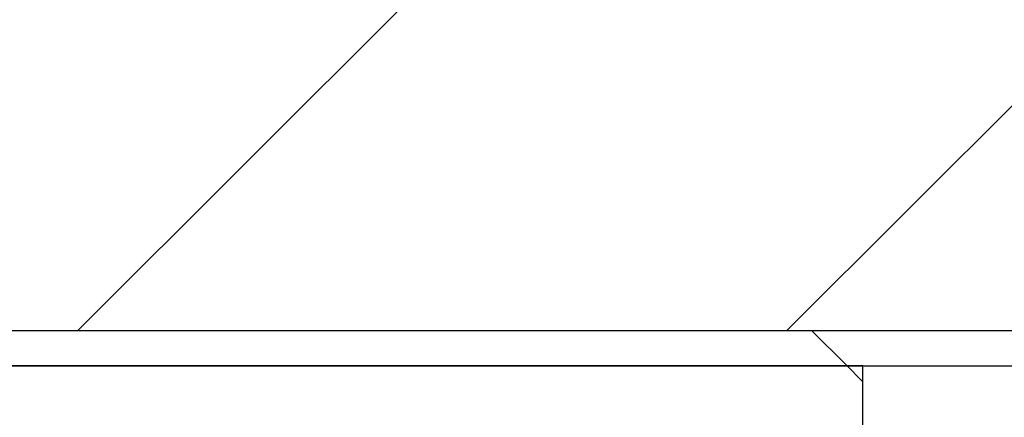
# Model space of a CAD drawing. Units: inches. Extents: x -21.6 to 16.6, y 0.2 to 12.7.
# Drawn here: x 13.2 to 13.3, y 6.1 to 6.1 of the extents above; entities that cross this region are included whole.
import ezdxf

# ---------------------------------------------------------------- set-up
doc = ezdxf.new("R2010")
doc.units = ezdxf.units.IN
doc.header["$MEASUREMENT"] = 0

# ---------------------------------------------------------------- blocks, each defined once
blk = doc.blocks.new('SW_HATCH_0')
at = {"color": 0, "linetype": 'Continuous', "lineweight": 18}
for p, q in [((0.63072, -2.43626), (0.81822, -2.24876)), ((0.54233, -2.43626), (0.63225, -2.34633)), ((0.63379, -2.43626), (0.63817, -2.44063)), ((0.63817, -2.44063), (0.64015, -2.44262))]:
    blk.add_line(p, q, dxfattribs=at)

msp = doc.modelspace()

# ---------------------------------------------------------------- linework, layer by layer
at = {"color": 7, "linetype": 'Continuous', "lineweight": 25}
for p, q in [((12.320747, 6.109627), (14.161708, 6.109627)), ((13.150186, 6.109627), (13.734746, 6.109627)), ((13.302497, 6.105253), (13.139665, 6.105253)), ((13.150186, 6.105253), (13.734746, 6.105253)), ((13.302497, 6.09744), (13.302497, 6.105253))]:
    msp.add_line(p, q, dxfattribs=at)

# ---------------------------------------------------------------- block references
at = {"color": 7, "linetype": 'Continuous', "lineweight": 18}
msp.add_blockref('SW_HATCH_0', (12.662343, 8.545884), dxfattribs=at)

doc.saveas('drawing.dxf')
